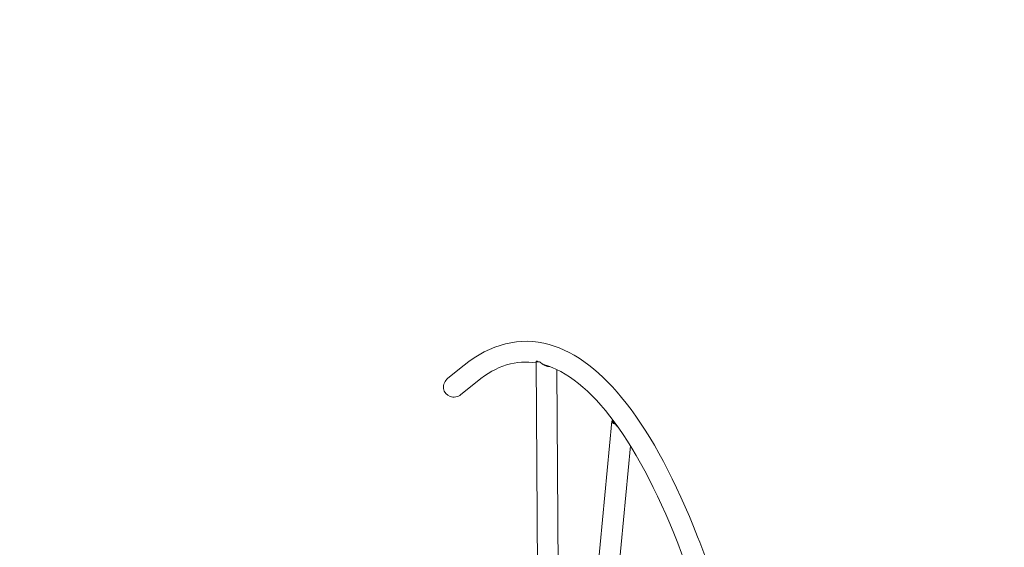
# Model space of a CAD drawing. Units: millimetres. Extents: x -4622 to 6439, y -5808 to 4282.
# Drawn here: x -800 to 998, y 1837 to 2800 of the extents above; entities that cross this region are included whole.
import ezdxf

# ---------------------------------------------------------------- set-up
doc = ezdxf.new("R2010")
doc.units = ezdxf.units.MM
doc.header["$MEASUREMENT"] = 0
doc.layers.add('B', color=3, linetype='Continuous')
doc.styles.add('KATALOG', font='swissl.ttf')
doc.dimstyles.new('KATALOG$0', dxfattribs={"dimscale": 200, "dimtxt": 1.75, "dimasz": 1, "dimexe": 0, "dimexo": 0, "dimgap": 0.3, "dimtad": 1, "dimlfac": 0.001, "dimzin": 0, "dimtxsty": 'KATALOG', "dimblk1": 'KATPFEIL', "dimblk2": 'KATPFEIL', "dimsah": 1, "dimcen": 1, "dimse1": 1, "dimse2": 1, "dimclrd": 256, "dimclre": 256, "dimclrt": 3, "dimadec": 0, "dimazin": 0, "dimtfac": 1, "dimtmove": 0, "dimatfit": 3, "dimldrblk": 'KATPFEIL', "dimfxl": 0, "dimtvp": 1, "dimtolj": 1, "dimtzin": 0, "dimarcsym": 0})

# ---------------------------------------------------------------- blocks, each defined once
blk = doc.blocks.new('KATPFEIL')
at = {"layer": 'B', "ltscale": 1000}
for p, q in [((0, -1), (0, 1)), ((-1, 0), (0, 0)), ((1, 0), (0, 0))]:
    blk.add_line(p, q, dxfattribs=at)
blk = doc.blocks.new('*D21')
at = {"layer": 'B', "lineweight": -2}
blk.add_line((-2082.4, -5007.5), (3148.3, -5007.5), dxfattribs=at)
at = {"layer": 'DEFPOINTS', "color": 0}
for p in [(3348.3, 2245), (-2282.4, 1525.6), (3348.3, -5007.5)]:
    blk.add_point(p, dxfattribs=at)
at = {"layer": 'B', "lineweight": -2, "xscale": 200, "yscale": 200, "zscale": 200, "rotation": 180}
blk.add_blockref('KATPFEIL', (-2282.4, -5007.5), dxfattribs=at)
at = {"layer": 'B', "lineweight": -2, "xscale": 200, "yscale": 200, "zscale": 200}
blk.add_blockref('KATPFEIL', (3348.3, -5007.5), dxfattribs=at)
at = {"layer": 'B', "color": 3, "insert": (10.2, -4738.7), "char_height": 350, "attachment_point": 5, "style": 'KATALOG'}
blk.add_mtext('\\A1;5,63', dxfattribs=at)
blk = doc.blocks.new('*D22')
at = {"layer": 'B', "lineweight": -2}
blk.add_line((-4221.7, -5607.5), (4648, -5607.5), dxfattribs=at)
at = {"layer": 'DEFPOINTS', "color": 0}
for p in [(4848, 2253.5), (-4421.7, 1686.9), (4848, -5607.5)]:
    blk.add_point(p, dxfattribs=at)
at = {"layer": 'B', "lineweight": -2, "xscale": 200, "yscale": 200, "zscale": 200, "rotation": 180}
blk.add_blockref('KATPFEIL', (-4421.7, -5607.5), dxfattribs=at)
at = {"layer": 'B', "lineweight": -2, "xscale": 200, "yscale": 200, "zscale": 200}
blk.add_blockref('KATPFEIL', (4848, -5607.5), dxfattribs=at)
at = {"layer": 'B', "color": 3, "insert": (12.1, -5338.7), "char_height": 350, "attachment_point": 5, "style": 'KATALOG'}
blk.add_mtext('\\A1;9,27', dxfattribs=at)
blk = doc.blocks.new('*D23')
at = {"layer": 'B', "lineweight": -2}
blk.add_line((5583.9, -1833), (5583.9, 2364.4), dxfattribs=at)
at = {"layer": 'DEFPOINTS', "color": 0}
for p in [(3163.9, 2564.4), (5583.9, 2564.4), (0, -2033)]:
    blk.add_point(p, dxfattribs=at)
at = {"layer": 'B', "lineweight": -2, "xscale": 200, "yscale": 200, "zscale": 200}
for p, rotation in [((5583.9, 2564.4), 90), ((5583.9, -2033), 270)]:
    blk.add_blockref('KATPFEIL', p, dxfattribs=dict(at, rotation=rotation))
at = {"layer": 'B', "color": 3, "insert": (5315.1, 312.5), "char_height": 350, "attachment_point": 5, "rotation": 90, "style": 'KATALOG'}
blk.add_mtext('\\A1;4,60', dxfattribs=at)
blk = doc.blocks.new('*D24')
at = {"layer": 'B', "lineweight": -2}
blk.add_line((6239, -4007.6), (6239, 3882), dxfattribs=at)
at = {"layer": 'DEFPOINTS', "color": 0}
for p in [(151.3, 4082), (6239, 4082), (-17, -4207.6)]:
    blk.add_point(p, dxfattribs=at)
at = {"layer": 'B', "lineweight": -2, "xscale": 200, "yscale": 200, "zscale": 200}
for p, rotation in [((6239, 4082), 90), ((6239, -4207.6), 270)]:
    blk.add_blockref('KATPFEIL', p, dxfattribs=dict(at, rotation=rotation))
at = {"layer": 'B', "color": 3, "insert": (5970.1, -124.8), "char_height": 350, "attachment_point": 5, "rotation": 90, "style": 'KATALOG'}
blk.add_mtext('\\A1;8,29', dxfattribs=at)

msp = doc.modelspace()

# ---------------------------------------------------------------- linework, layer by layer
at = {"color": 0, "linetype": 'Continuous', "lineweight": 0}
for p, q in [((146.153, 1702.377), (143.323, 2176.467)), ((145.445, 2176.663), (144.247, 2176.996)), ((150.838, 2175.161), (149.64, 2175.495)), ((-17.783, 2145.64), (11.687, 2169.422)), ((184.134, 1705.578), (181.413, 2161.48)), ((6.08, 2116.068), (35.551, 2139.849)), ((240.152, 1629.014), (281.53, 2067.632)), ((283.658, 2068.055), (282.511, 2069.604)), ((288.82, 2061.088), (287.673, 2062.636)), ((277.984, 1625.445), (315.446, 2022.56))]:
    msp.add_line(p, q, dxfattribs=at)
at = {"color": 0, "linetype": 'Continuous', "lineweight": 0, "extrusion": (2.08031e-16, -4.317e-16, -1)}
msp.add_ellipse((162.323, 2176.581), major_axis=(-19, -0.113), ratio=0.08928141, start_param=-0.92118546, end_param=0.31368875, dxfattribs=at)
at = {"color": 0, "linetype": 'Continuous', "lineweight": 0, "extrusion": (2.21438e-16, 6.85466e-16, -1)}
msp.add_ellipse((162.323, 2176.581), major_axis=(-17, -0.101), ratio=0.08928141, start_param=-0.72813807, end_param=0.12064135, dxfattribs=at)
at = {"color": 0, "linetype": 'Continuous', "lineweight": 0, "extrusion": (2.42657e-16, 6.86894e-17, -1)}
msp.add_ellipse((162.257, 2187.537), major_axis=(-13.626, 17.827), ratio=0.74550906, start_param=-2.6739514, end_param=-1.7002993, dxfattribs=at)
at = {"color": 0, "linetype": 'Continuous', "lineweight": 0}
for centre, major_axis, ratio, start_param, end_param in [((162.257, 2187.537), (16.707, 12.77), 0.70302079, -2.34991016, -2.26221941), ((301.402, 2075.984), (19.319, 5.384), 0.44672082, -2.92287402, -2.68848525)]:
    msp.add_ellipse(centre, major_axis=major_axis, ratio=ratio, start_param=start_param, end_param=end_param, dxfattribs=at)
at = {"color": 0, "linetype": 'Continuous', "lineweight": 0, "extrusion": (2.23488e-16, -4.93038e-32, -1)}
msp.add_ellipse((-5.852, 2130.854), major_axis=(-15.874, -12.81), ratio=0.93148435, start_param=-1.57079633, end_param=1.57079633, dxfattribs=at)
at = {"color": 0, "linetype": 'Continuous', "lineweight": 0, "extrusion": (1.97041e-16, -1.08052e-16, -1)}
msp.add_ellipse((300.446, 2065.848), major_axis=(-18.916, 1.784), ratio=0.37860492, start_param=-0.94513547, end_param=0.28973874, dxfattribs=at)
at = {"color": 0, "linetype": 'Continuous', "lineweight": 0, "extrusion": (2.39495e-16, 1.53735e-16, -1)}
msp.add_ellipse((300.446, 2065.848), major_axis=(-16.925, 1.597), ratio=0.37860492, start_param=-0.75208807, end_param=0.09669134, dxfattribs=at)
at = {"color": 0, "linetype": 'Continuous', "lineweight": 0, "extrusion": (2.43725e-16, 3.72222e-17, -1)}
msp.add_ellipse((301.402, 2075.984), major_axis=(6.8, -24.403), ratio=0.70593111, start_param=0.81755083, end_param=1.12284501, dxfattribs=at)
at = {"color": 0, "linetype": 'Continuous', "lineweight": 0}
for points, knots in [([(11.687, 2169.422), (59.642, 2208.12), (114.186, 2222.144), (216.788, 2193.58), (263.793, 2156.503), (354.787, 2040.145), (398.671, 1957.628), (477.883, 1754.891), (513.113, 1634.691), (571.759, 1367.864), (595.153, 1221.288), (612.554, 1058.966), (613.556, 1049.343), (614.529, 1039.698)], [6.05257461, 6.05257461, 6.05257461, 6.05257461, 6.36673387, 6.36673387, 6.6611486, 6.6611486, 6.97530786, 6.97530786, 7.28946713, 7.28946713, 7.60362639, 7.60362639, 7.62337093, 7.62337093, 7.62337093, 7.62337093]), ([(155.329, 2171.234), (155.872, 2171.09), (156.416, 2170.942), (198.118, 2159.333), (242.572, 2124.756), (329.223, 2007.792), (371.157, 1926.475), (447.337, 1725.275), (481.569, 1605.073), (538.297, 1338.528), (560.796, 1192.22), (576.437, 1038.695), (576.579, 1037.288), (576.721, 1035.881)], [6.36258048, 6.36258048, 6.36258048, 6.36258048, 6.36673387, 6.36673387, 6.68089314, 6.68089314, 6.99214849, 6.99214849, 7.30630776, 7.30630776, 7.62046702, 7.62046702, 7.62337093, 7.62337093, 7.62337093, 7.62337093]), ([(159.1, 2170.176), (158.482, 2170.1), (157.872, 2170.051), (157.254, 2170.03), (157.23, 2170.029), (157.207, 2170.029)], [2.662183018, 2.662183018, 2.662183018, 2.662183018, 2.84930877, 2.84930877, 2.856651983, 2.856651983, 2.856651983, 2.856651983]), ([(162.302, 2167.804), (162.891, 2167.651), (163.484, 2167.523), (165.227, 2167.235), (166.371, 2167.158), (167.629, 2167.201), (167.795, 2167.209), (167.96, 2167.22)], [8.028559811, 8.028559811, 8.028559811, 8.028559811, 8.204421243, 8.204421243, 8.547926311, 8.547926311, 8.600130945, 8.600130945, 8.600130945, 8.600130945]), ([(285.817, 2066.381), (285.594, 2066.483), (285.391, 2066.587), (284.758, 2066.94), (284.394, 2067.207), (283.894, 2067.681), (283.737, 2067.892), (283.658, 2068.055)], [4.072499643, 4.072499643, 4.072499643, 4.072499643, 4.223329043, 4.223329043, 4.592151168, 4.592151168, 4.919120937, 4.919120937, 4.919120937, 4.919120937]), ([(289.022, 2060.795), (289.209, 2060.555), (289.401, 2060.316), (290.377, 2059.131), (291.221, 2058.216), (292.337, 2057.16), (292.579, 2056.939), (292.829, 2056.72)], [6.712941749, 6.712941749, 6.712941749, 6.712941749, 6.805083914, 6.805083914, 7.173906039, 7.173906039, 7.272388214, 7.272388214, 7.272388214, 7.272388214])]:
    msp.add_open_spline(points, degree=3, knots=knots, dxfattribs=at)
for points in [[(35.551, 2139.849), (71.984, 2169.249), (107.218, 2179.665), (143.339, 2173.796)], [(145.577, 2176.22), (145.526, 2176.37), (145.482, 2176.518), (145.445, 2176.663)]]:
    msp.add_open_spline(points, degree=3, dxfattribs=at)

# ---------------------------------------------------------------- dimensions: what is measured, and where the dimension line sits
at = {"layer": 'B'}
for base, p1, p2, picture, middle in [((6238.982, 4081.956), (-17.034, -4207.609), (151.322, 4081.956), '*D24', (6238.982, -124.764)), ((5583.916, 2564.441), (0, -2033), (3163.863, 2564.441), '*D23', (5583.916, 312.542))]:
    dim = msp.add_linear_dim(base=base, p1=p1, p2=p2, angle=90, dimstyle='KATALOG$0', dxfattribs=at)
    dim.commit()
    dim.dimension.update_dxf_attribs({"geometry": picture, "text_midpoint": middle, "dimtype": 160})
for base, p1, p2, picture, middle in [((4848.019, -5607.515), (-4421.71, 1686.85), (4848.019, 2253.494), '*D22', (12.084, -5607.515)), ((3348.302, -5007.518), (-2282.4, 1525.577), (3348.302, 2244.982), '*D21', (10.181, -5007.518))]:
    dim = msp.add_linear_dim(base=base, p1=p1, p2=p2, dimstyle='KATALOG$0', dxfattribs=at)
    dim.commit()
    dim.dimension.update_dxf_attribs({"geometry": picture, "text_midpoint": middle, "dimtype": 160})

doc.saveas('drawing.dxf')
